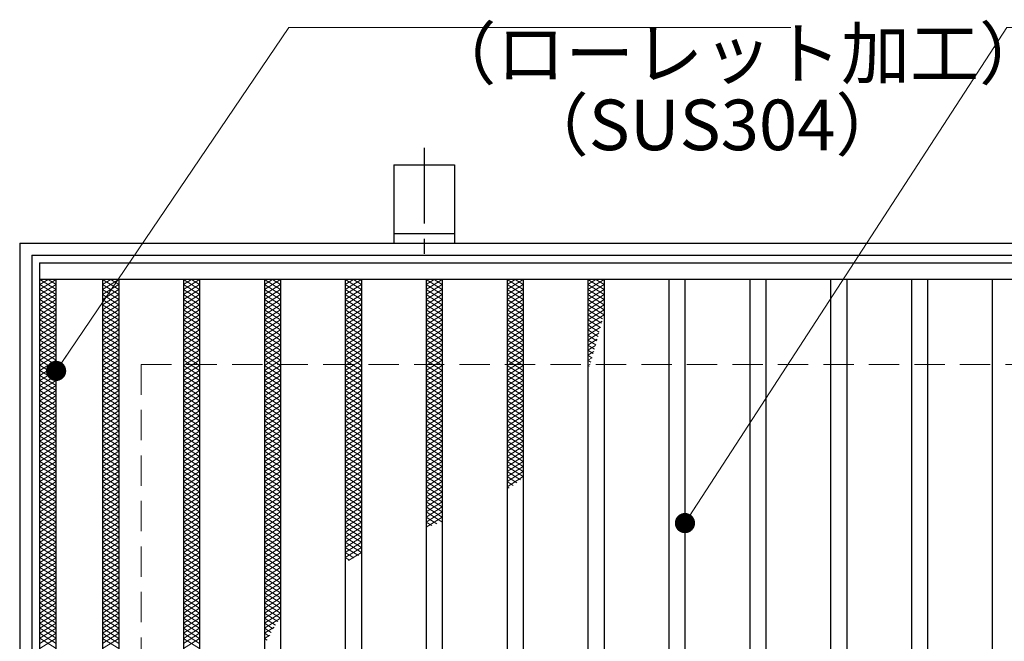
# Model space of a CAD drawing. Extents: x 0 to 2100, y 0 to 1485.
# Drawn here: x 255 to 498, y 1081 to 1235 of the extents above; entities that cross this region are included whole.
import ezdxf

# ---------------------------------------------------------------- set-up
doc = ezdxf.new("R2010")
doc.units = 0
doc.header["$LTSCALE"] = 15
doc.header["$MEASUREMENT"] = 0
doc.linetypes.add('CENTER', pattern=[2, 1.25, -0.25, 0.25, -0.25])
doc.linetypes.add('DASHED', pattern=[0.75, 0.5, -0.25])
doc.layers.get('0').update_dxf_attribs({"color": 5, "linetype": 'CONTINUOUS'})
for name, color, linetype, lineweight in [('アンカー', 7, 'CONTINUOUS', 25), ('ハッチング', 253, 'CONTINUOUS', 15), ('寸法注釈', 30, 'CONTINUOUS', 18), ('枠', 7, 'CONTINUOUS', 25), ('溝開口', 254, 'DASHED', 18), ('蓋', 5, 'CONTINUOUS', 25)]:
    doc.layers.add(name, color=color, linetype=linetype, lineweight=lineweight)
doc.styles.add('BIGFONT', font='romans.shx', dxfattribs={"width": 0.7336, "bigfont": 'extfont.shx'})
doc.styles.get("Standard").update_dxf_attribs({"font": 'ROMANS.SHX', "width": 0.8, "height": 12.5, "bigfont": 'EXTFONT.SHX'})
doc.dimstyles.get("Standard").update_dxf_attribs({"dimscale": 5, "dimtxt": 12.5, "dimasz": 2, "dimexe": 0.5, "dimexo": 0.5, "dimgap": 0.5, "dimtad": 3, "dimdec": 4, "dimdsep": 46, "dimtxsty": 'Standard', "dimblk1": 'OPEN', "dimblk2": 'OPEN', "dimsah": 1, "dimcen": 0, "dimclrd": 30, "dimclre": 30, "dimclrt": 256, "dimadec": 4, "dimazin": 2, "dimtfac": 1, "dimtdec": 4, "dimtmove": 0, "dimatfit": 3, "dimldrblk": 'OPEN', "dimfxl": 0, "dimtolj": 1, "dimlwd": -1, "dimlwe": -1, "dimarcsym": 0})

# ---------------------------------------------------------------- blocks, each defined once
blk = doc.blocks.new('_OPEN')
at = {"color": 0, "linetype": 'ByBlock'}
for p, q in [((-1, 0.167), (0, 0)), ((0, 0), (-1, -0.167)), ((0, 0), (-1, 0))]:
    blk.add_line(p, q, dxfattribs=at)
blk = doc.blocks.new('A$C5D7C781A')
at = {"layer": 'アンカー', "color": 6, "linetype": 'CENTER'}
blk.add_line((7.5, 28.02), (7.5, 0), dxfattribs=at)
at = {"layer": 'アンカー'}
for p, q in [((0, 23.76), (0, 4.45)), ((0, 23.76), (15, 23.76)), ((15, 23.76), (15, 4.45)), ((15, 6.75), (0, 6.75)), ((0, 4.45), (15, 4.45))]:
    blk.add_line(p, q, dxfattribs=at)

msp = doc.modelspace()

# ---------------------------------------------------------------- linework, layer by layer
at = {"layer": 'ハッチング'}
for p, q in [((259.55, 1168.49), (263.55, 1170.99)), ((259.55, 1170.99), (263.55, 1168.49)), ((259.55, 1169.74), (261.55, 1170.99)), ((259.55, 1167.24), (263.55, 1169.74)), ((259.55, 1169.74), (263.55, 1167.24)), ((261.55, 1170.99), (263.55, 1169.74)), ((275.05, 1169.73), (277.05, 1170.98)), ((275.05, 1170.98), (279.05, 1168.48)), ((275.05, 1168.48), (279.05, 1170.98)), ((275.05, 1169.73), (279.05, 1167.23)), ((275.05, 1167.23), (279.05, 1169.73)), ((277.05, 1170.98), (279.05, 1169.73)), ((295.05, 1170.98), (299.05, 1168.48)), ((295.05, 1168.48), (299.05, 1170.98)), ((295.05, 1169.73), (297.05, 1170.98)), ((295.05, 1169.73), (299.05, 1167.23)), ((295.05, 1167.23), (299.05, 1169.73)), ((297.05, 1170.98), (299.05, 1169.73)), ((315.05, 1169.73), (317.05, 1170.98)), ((315.05, 1170.98), (319.05, 1168.48)), ((315.05, 1168.48), (319.05, 1170.98)), ((315.05, 1169.73), (319.05, 1167.23)), ((315.05, 1167.23), (319.05, 1169.73)), ((317.05, 1170.98), (319.05, 1169.73)), ((335.05, 1169.73), (337.05, 1170.98)), ((335.05, 1170.98), (339.05, 1168.48)), ((335.05, 1168.48), (339.05, 1170.98)), ((335.05, 1169.73), (339.05, 1167.23)), ((335.05, 1167.23), (339.05, 1169.73)), ((337.05, 1170.98), (339.05, 1169.73)), ((355.05, 1169.73), (357.05, 1170.98)), ((355.05, 1170.98), (359.05, 1168.48)), ((355.05, 1168.48), (359.05, 1170.98)), ((355.05, 1169.73), (359.05, 1167.23)), ((355.05, 1167.23), (359.05, 1169.73)), ((357.05, 1170.98), (359.05, 1169.73)), ((375.05, 1170.98), (379.05, 1168.48)), ((375.05, 1168.48), (379.05, 1170.98)), ((375.05, 1169.73), (377.05, 1170.98)), ((375.05, 1169.73), (379.05, 1167.23)), ((375.05, 1167.23), (379.05, 1169.73)), ((377.05, 1170.98), (379.05, 1169.73)), ((395.05, 1169.73), (397.05, 1170.98)), ((395.05, 1170.98), (399.05, 1168.48)), ((395.05, 1168.48), (399.05, 1170.98)), ((395.05, 1169.73), (399.05, 1167.23)), ((395.05, 1167.23), (399.05, 1169.73)), ((397.05, 1170.98), (399.05, 1169.73)), ((259.55, 1165.99), (263.55, 1168.49)), ((259.55, 1168.49), (263.55, 1165.99)), ((259.55, 1164.74), (263.55, 1167.24)), ((259.55, 1167.24), (263.55, 1164.74)), ((275.05, 1168.48), (279.05, 1165.98)), ((275.05, 1165.98), (279.05, 1168.48)), ((275.05, 1167.23), (279.05, 1164.73)), ((275.05, 1164.73), (279.05, 1167.23)), ((295.05, 1168.48), (299.05, 1165.98)), ((295.05, 1165.98), (299.05, 1168.48)), ((295.05, 1167.23), (299.05, 1164.73)), ((295.05, 1164.73), (299.05, 1167.23)), ((315.05, 1168.48), (319.05, 1165.98)), ((315.05, 1165.98), (319.05, 1168.48)), ((315.05, 1167.23), (319.05, 1164.73)), ((315.05, 1164.73), (319.05, 1167.23)), ((335.05, 1168.48), (339.05, 1165.98)), ((335.05, 1165.98), (339.05, 1168.48)), ((335.05, 1167.23), (339.05, 1164.73)), ((335.05, 1164.73), (339.05, 1167.23)), ((355.05, 1168.48), (359.05, 1165.98)), ((355.05, 1165.98), (359.05, 1168.48)), ((355.05, 1167.23), (359.05, 1164.73)), ((355.05, 1164.73), (359.05, 1167.23)), ((375.05, 1168.48), (379.05, 1165.98)), ((375.05, 1165.98), (379.05, 1168.48)), ((375.05, 1167.23), (379.05, 1164.73)), ((375.05, 1164.73), (379.05, 1167.23)), ((395.05, 1168.48), (399.05, 1165.98)), ((395.05, 1165.98), (399.05, 1168.48)), ((395.05, 1167.23), (399.05, 1164.73)), ((395.05, 1164.73), (399.05, 1167.23)), ((259.55, 1163.49), (263.55, 1165.99)), ((259.55, 1165.99), (263.55, 1163.49)), ((259.55, 1162.24), (263.55, 1164.74)), ((259.55, 1164.74), (263.55, 1162.24)), ((275.05, 1165.98), (279.05, 1163.48)), ((275.05, 1163.48), (279.05, 1165.98)), ((275.05, 1164.73), (279.05, 1162.23)), ((275.05, 1162.23), (279.05, 1164.73)), ((295.05, 1165.98), (299.05, 1163.48)), ((295.05, 1163.48), (299.05, 1165.98)), ((295.05, 1164.73), (299.05, 1162.23)), ((295.05, 1162.23), (299.05, 1164.73)), ((315.05, 1165.98), (319.05, 1163.48)), ((315.05, 1163.48), (319.05, 1165.98)), ((315.05, 1164.73), (319.05, 1162.23)), ((315.05, 1162.23), (319.05, 1164.73)), ((335.05, 1165.98), (339.05, 1163.48)), ((335.05, 1163.48), (339.05, 1165.98)), ((335.05, 1164.73), (339.05, 1162.23)), ((335.05, 1162.23), (339.05, 1164.73)), ((355.05, 1165.98), (359.05, 1163.48)), ((355.05, 1163.48), (359.05, 1165.98)), ((355.05, 1164.73), (359.05, 1162.23)), ((355.05, 1162.23), (359.05, 1164.73)), ((375.05, 1165.98), (379.05, 1163.48)), ((375.05, 1163.48), (379.05, 1165.98)), ((375.05, 1164.73), (379.05, 1162.23)), ((375.05, 1162.23), (379.05, 1164.73)), ((395.05, 1165.98), (399.05, 1163.48)), ((395.05, 1163.48), (399.05, 1165.98)), ((395.05, 1164.73), (399.05, 1162.23)), ((395.05, 1162.23), (399.05, 1164.73)), ((259.55, 1160.99), (263.55, 1163.49)), ((259.55, 1163.49), (263.55, 1160.99)), ((259.55, 1159.74), (263.55, 1162.24)), ((259.55, 1162.24), (263.55, 1159.74)), ((275.05, 1163.48), (279.05, 1160.98)), ((275.05, 1160.98), (279.05, 1163.48)), ((275.05, 1162.23), (279.05, 1159.73)), ((275.05, 1159.73), (279.05, 1162.23)), ((295.05, 1163.48), (299.05, 1160.98)), ((295.05, 1160.98), (299.05, 1163.48)), ((295.05, 1162.23), (299.05, 1159.73)), ((295.05, 1159.73), (299.05, 1162.23)), ((315.05, 1163.48), (319.05, 1160.98)), ((315.05, 1160.98), (319.05, 1163.48)), ((315.05, 1162.23), (319.05, 1159.73)), ((315.05, 1159.73), (319.05, 1162.23)), ((335.05, 1163.48), (339.05, 1160.98)), ((335.05, 1160.98), (339.05, 1163.48)), ((335.05, 1162.23), (339.05, 1159.73)), ((335.05, 1159.73), (339.05, 1162.23)), ((355.05, 1163.48), (359.05, 1160.98)), ((355.05, 1160.98), (359.05, 1163.48)), ((355.05, 1162.23), (359.05, 1159.73)), ((355.05, 1159.73), (359.05, 1162.23)), ((375.05, 1163.48), (379.05, 1160.98)), ((375.05, 1160.98), (379.05, 1163.48)), ((375.05, 1162.23), (379.05, 1159.73)), ((375.05, 1159.73), (379.05, 1162.23)), ((395.05, 1163.48), (398.67, 1161.21)), ((395.05, 1160.98), (399.05, 1163.48)), ((395.05, 1162.23), (398.4, 1160.13)), ((395.05, 1159.73), (399.05, 1162.23)), ((259.55, 1158.49), (263.55, 1160.99)), ((259.55, 1160.99), (263.55, 1158.49)), ((259.55, 1157.24), (263.55, 1159.74)), ((259.55, 1159.74), (263.55, 1157.24)), ((275.05, 1160.98), (279.05, 1158.48)), ((275.05, 1158.48), (279.05, 1160.98)), ((275.05, 1159.73), (279.05, 1157.23)), ((275.05, 1157.23), (279.05, 1159.73)), ((295.05, 1160.98), (299.05, 1158.48)), ((295.05, 1158.48), (299.05, 1160.98)), ((295.05, 1159.73), (299.05, 1157.23)), ((295.05, 1157.23), (299.05, 1159.73)), ((315.05, 1160.98), (319.05, 1158.48)), ((315.05, 1158.48), (319.05, 1160.98)), ((315.05, 1159.73), (319.05, 1157.23)), ((315.05, 1157.23), (319.05, 1159.73)), ((335.05, 1160.98), (339.05, 1158.48)), ((335.05, 1158.48), (339.05, 1160.98)), ((335.05, 1159.73), (339.05, 1157.23)), ((335.05, 1157.23), (339.05, 1159.73)), ((355.05, 1160.98), (359.05, 1158.48)), ((355.05, 1158.48), (359.05, 1160.98)), ((355.05, 1159.73), (359.05, 1157.23)), ((355.05, 1157.23), (359.05, 1159.73)), ((375.05, 1160.98), (379.05, 1158.48)), ((375.05, 1158.48), (379.05, 1160.98)), ((375.05, 1159.73), (379.05, 1157.23)), ((375.05, 1157.23), (379.05, 1159.73)), ((395.05, 1160.98), (398.13, 1159.05)), ((395.05, 1158.48), (398.54, 1160.65)), ((395.05, 1159.73), (397.85, 1157.97)), ((395.05, 1157.23), (398.16, 1159.17)), ((259.55, 1155.99), (263.55, 1158.49)), ((259.55, 1158.49), (263.55, 1155.99)), ((259.55, 1154.74), (263.55, 1157.24)), ((259.55, 1157.24), (263.55, 1154.74)), ((275.05, 1158.48), (279.05, 1155.98)), ((275.05, 1155.98), (279.05, 1158.48)), ((275.05, 1157.23), (279.05, 1154.73)), ((275.05, 1154.73), (279.05, 1157.23)), ((295.05, 1158.48), (299.05, 1155.98)), ((295.05, 1155.98), (299.05, 1158.48)), ((295.05, 1157.23), (299.05, 1154.73)), ((295.05, 1154.73), (299.05, 1157.23)), ((315.05, 1158.48), (319.05, 1155.98)), ((315.05, 1155.98), (319.05, 1158.48)), ((315.05, 1157.23), (319.05, 1154.73)), ((315.05, 1154.73), (319.05, 1157.23)), ((335.05, 1158.48), (339.05, 1155.98)), ((335.05, 1155.98), (339.05, 1158.48)), ((335.05, 1157.23), (339.05, 1154.73)), ((335.05, 1154.73), (339.05, 1157.23)), ((355.05, 1158.48), (359.05, 1155.98)), ((355.05, 1155.98), (359.05, 1158.48)), ((355.05, 1157.23), (359.05, 1154.73)), ((355.05, 1154.73), (359.05, 1157.23)), ((375.05, 1158.48), (379.05, 1155.98)), ((375.05, 1155.98), (379.05, 1158.48)), ((375.05, 1157.23), (379.05, 1154.73)), ((375.05, 1154.73), (379.05, 1157.23)), ((395.05, 1158.48), (397.57, 1156.9)), ((395.05, 1155.98), (397.77, 1157.68)), ((395.05, 1157.23), (397.28, 1155.83)), ((259.55, 1153.49), (263.55, 1155.99)), ((259.55, 1155.99), (263.55, 1153.49)), ((259.55, 1152.24), (263.55, 1154.74)), ((259.55, 1154.74), (263.55, 1152.24)), ((275.05, 1155.98), (279.05, 1153.48)), ((275.05, 1153.48), (279.05, 1155.98)), ((275.05, 1154.73), (279.05, 1152.23)), ((275.05, 1152.23), (279.05, 1154.73)), ((295.05, 1155.98), (299.05, 1153.48)), ((295.05, 1153.48), (299.05, 1155.98)), ((295.05, 1154.73), (299.05, 1152.23)), ((295.05, 1152.23), (299.05, 1154.73)), ((315.05, 1155.98), (319.05, 1153.48)), ((315.05, 1153.48), (319.05, 1155.98)), ((315.05, 1154.73), (319.05, 1152.23)), ((315.05, 1152.23), (319.05, 1154.73)), ((335.05, 1155.98), (339.05, 1153.48)), ((335.05, 1153.48), (339.05, 1155.98)), ((335.05, 1154.73), (339.05, 1152.23)), ((335.05, 1152.23), (339.05, 1154.73)), ((355.05, 1155.98), (359.05, 1153.48)), ((355.05, 1153.48), (359.05, 1155.98)), ((355.05, 1154.73), (359.05, 1152.23)), ((355.05, 1152.23), (359.05, 1154.73)), ((375.05, 1155.98), (379.05, 1153.48)), ((375.05, 1153.48), (379.05, 1155.98)), ((375.05, 1154.73), (379.05, 1152.23)), ((375.05, 1152.23), (379.05, 1154.73)), ((395.05, 1154.73), (397.37, 1156.18)), ((395.05, 1155.98), (396.98, 1154.77)), ((395.05, 1154.73), (396.68, 1153.7)), ((395.05, 1153.48), (396.96, 1154.67)), ((259.55, 1150.99), (263.55, 1153.49)), ((259.55, 1153.49), (263.55, 1150.99)), ((259.55, 1149.74), (263.55, 1152.24)), ((259.55, 1152.24), (263.55, 1149.74)), ((275.05, 1153.48), (279.05, 1150.98)), ((275.05, 1150.98), (279.05, 1153.48)), ((275.05, 1152.23), (279.05, 1149.73)), ((275.05, 1149.73), (279.05, 1152.23)), ((295.05, 1153.48), (299.05, 1150.98)), ((295.05, 1150.98), (299.05, 1153.48)), ((295.05, 1152.23), (299.05, 1149.73)), ((295.05, 1149.73), (299.05, 1152.23)), ((315.05, 1153.48), (319.05, 1150.98)), ((315.05, 1150.98), (319.05, 1153.48)), ((315.05, 1152.23), (319.05, 1149.73)), ((315.05, 1149.73), (319.05, 1152.23)), ((335.05, 1153.48), (339.05, 1150.98)), ((335.05, 1150.98), (339.05, 1153.48)), ((335.05, 1152.23), (339.05, 1149.73)), ((335.05, 1149.73), (339.05, 1152.23)), ((355.05, 1153.48), (359.05, 1150.98)), ((355.05, 1150.98), (359.05, 1153.48)), ((355.05, 1152.23), (359.05, 1149.73)), ((355.05, 1149.73), (359.05, 1152.23)), ((375.05, 1153.48), (379.05, 1150.98)), ((375.05, 1150.98), (379.05, 1153.48)), ((375.05, 1152.23), (379.05, 1149.73)), ((375.05, 1149.73), (379.05, 1152.23)), ((395.05, 1153.48), (396.38, 1152.65)), ((395.05, 1152.23), (396.52, 1153.15)), ((395.05, 1152.23), (396.06, 1151.59)), ((395.05, 1150.98), (396.07, 1151.61)), ((259.55, 1148.49), (263.55, 1150.99)), ((259.55, 1150.99), (263.55, 1148.49)), ((259.55, 1147.24), (263.55, 1149.74)), ((259.55, 1149.74), (263.55, 1147.24)), ((275.05, 1150.98), (279.05, 1148.48)), ((275.05, 1148.48), (279.05, 1150.98)), ((275.05, 1149.73), (279.05, 1147.23)), ((275.05, 1147.23), (279.05, 1149.73)), ((295.05, 1150.98), (299.05, 1148.48)), ((295.05, 1148.48), (299.05, 1150.98)), ((295.05, 1149.73), (299.05, 1147.23)), ((295.05, 1147.23), (299.05, 1149.73)), ((315.05, 1150.98), (319.05, 1148.48)), ((315.05, 1148.48), (319.05, 1150.98)), ((315.05, 1149.73), (319.05, 1147.23)), ((315.05, 1147.23), (319.05, 1149.73)), ((335.05, 1150.98), (339.05, 1148.48)), ((335.05, 1148.48), (339.05, 1150.98)), ((335.05, 1149.73), (339.05, 1147.23)), ((335.05, 1147.23), (339.05, 1149.73)), ((355.05, 1150.98), (359.05, 1148.48)), ((355.05, 1148.48), (359.05, 1150.98)), ((355.05, 1149.73), (359.05, 1147.23)), ((355.05, 1147.23), (359.05, 1149.73)), ((375.05, 1150.98), (379.05, 1148.48)), ((375.05, 1148.48), (379.05, 1150.98)), ((375.05, 1149.73), (379.05, 1147.23)), ((375.05, 1147.23), (379.05, 1149.73)), ((395.05, 1150.98), (395.74, 1150.54)), ((395.05, 1149.73), (395.59, 1150.06)), ((395.05, 1149.73), (395.41, 1149.5)), ((259.55, 1145.99), (263.55, 1148.49)), ((259.55, 1148.49), (263.55, 1145.99)), ((259.55, 1144.74), (263.55, 1147.24)), ((259.55, 1147.24), (263.55, 1144.74)), ((275.05, 1148.48), (279.05, 1145.98)), ((275.05, 1145.98), (279.05, 1148.48)), ((275.05, 1147.23), (279.05, 1144.73)), ((275.05, 1144.73), (279.05, 1147.23)), ((295.05, 1148.48), (299.05, 1145.98)), ((295.05, 1145.98), (299.05, 1148.48)), ((295.05, 1147.23), (299.05, 1144.73)), ((295.05, 1144.73), (299.05, 1147.23)), ((315.05, 1148.48), (319.05, 1145.98)), ((315.05, 1145.98), (319.05, 1148.48)), ((315.05, 1147.23), (319.05, 1144.73)), ((315.05, 1144.73), (319.05, 1147.23)), ((335.05, 1148.48), (339.05, 1145.98)), ((335.05, 1145.98), (339.05, 1148.48)), ((335.05, 1147.23), (339.05, 1144.73)), ((335.05, 1144.73), (339.05, 1147.23)), ((355.05, 1148.48), (359.05, 1145.98)), ((355.05, 1145.98), (359.05, 1148.48)), ((355.05, 1147.23), (359.05, 1144.73)), ((355.05, 1144.73), (359.05, 1147.23)), ((375.05, 1148.48), (379.05, 1145.98)), ((375.05, 1145.98), (379.05, 1148.48)), ((375.05, 1147.23), (379.05, 1144.73)), ((375.05, 1144.73), (379.05, 1147.23)), ((395.05, 1148.48), (395.09, 1148.5)), ((259.55, 1143.49), (263.55, 1145.99)), ((259.55, 1145.99), (263.55, 1143.49)), ((259.55, 1142.24), (263.55, 1144.74)), ((259.55, 1144.74), (263.55, 1142.24)), ((275.05, 1145.98), (279.05, 1143.48)), ((275.05, 1143.48), (279.05, 1145.98)), ((275.05, 1144.73), (279.05, 1142.23)), ((275.05, 1142.23), (279.05, 1144.73)), ((295.05, 1145.98), (299.05, 1143.48)), ((295.05, 1143.48), (299.05, 1145.98)), ((295.05, 1144.73), (299.05, 1142.23)), ((295.05, 1142.23), (299.05, 1144.73)), ((315.05, 1145.98), (319.05, 1143.48)), ((315.05, 1143.48), (319.05, 1145.98)), ((315.05, 1144.73), (319.05, 1142.23)), ((315.05, 1142.23), (319.05, 1144.73)), ((335.05, 1145.98), (339.05, 1143.48)), ((335.05, 1143.48), (339.05, 1145.98)), ((335.05, 1144.73), (339.05, 1142.23)), ((335.05, 1142.23), (339.05, 1144.73)), ((355.05, 1145.98), (359.05, 1143.48)), ((355.05, 1143.48), (359.05, 1145.98)), ((355.05, 1144.73), (359.05, 1142.23)), ((355.05, 1142.23), (359.05, 1144.73)), ((375.05, 1145.98), (379.05, 1143.48)), ((375.05, 1143.48), (379.05, 1145.98)), ((375.05, 1144.73), (379.05, 1142.23)), ((375.05, 1142.23), (379.05, 1144.73)), ((259.55, 1140.99), (263.55, 1143.49)), ((259.55, 1143.49), (263.55, 1140.99)), ((259.55, 1139.74), (263.55, 1142.24)), ((259.55, 1142.24), (263.55, 1139.74)), ((275.05, 1143.48), (279.05, 1140.98)), ((275.05, 1140.98), (279.05, 1143.48)), ((275.05, 1142.23), (279.05, 1139.73)), ((275.05, 1139.73), (279.05, 1142.23)), ((295.05, 1143.48), (299.05, 1140.98)), ((295.05, 1140.98), (299.05, 1143.48)), ((295.05, 1142.23), (299.05, 1139.73)), ((295.05, 1139.73), (299.05, 1142.23)), ((315.05, 1143.48), (319.05, 1140.98)), ((315.05, 1140.98), (319.05, 1143.48)), ((315.05, 1142.23), (319.05, 1139.73)), ((315.05, 1139.73), (319.05, 1142.23)), ((335.05, 1143.48), (339.05, 1140.98)), ((335.05, 1140.98), (339.05, 1143.48)), ((335.05, 1142.23), (339.05, 1139.73)), ((335.05, 1139.73), (339.05, 1142.23)), ((355.05, 1143.48), (359.05, 1140.98)), ((355.05, 1140.98), (359.05, 1143.48)), ((355.05, 1142.23), (359.05, 1139.73)), ((355.05, 1139.73), (359.05, 1142.23)), ((375.05, 1143.48), (379.05, 1140.98)), ((375.05, 1140.98), (379.05, 1143.48)), ((375.05, 1142.23), (379.05, 1139.73)), ((375.05, 1139.73), (379.05, 1142.23)), ((259.55, 1138.49), (263.55, 1140.99)), ((259.55, 1140.99), (263.55, 1138.49)), ((259.55, 1137.24), (263.55, 1139.74)), ((259.55, 1139.74), (263.55, 1137.24)), ((275.05, 1140.98), (279.05, 1138.48)), ((275.05, 1138.48), (279.05, 1140.98)), ((275.05, 1139.73), (279.05, 1137.23)), ((275.05, 1137.23), (279.05, 1139.73)), ((295.05, 1140.98), (299.05, 1138.48)), ((295.05, 1138.48), (299.05, 1140.98)), ((295.05, 1139.73), (299.05, 1137.23)), ((295.05, 1137.23), (299.05, 1139.73)), ((315.05, 1140.98), (319.05, 1138.48)), ((315.05, 1138.48), (319.05, 1140.98)), ((315.05, 1139.73), (319.05, 1137.23)), ((315.05, 1137.23), (319.05, 1139.73)), ((335.05, 1140.98), (339.05, 1138.48)), ((335.05, 1138.48), (339.05, 1140.98)), ((335.05, 1139.73), (339.05, 1137.23)), ((335.05, 1137.23), (339.05, 1139.73)), ((355.05, 1140.98), (359.05, 1138.48)), ((355.05, 1138.48), (359.05, 1140.98)), ((355.05, 1139.73), (359.05, 1137.23)), ((355.05, 1137.23), (359.05, 1139.73)), ((375.05, 1140.98), (379.05, 1138.48)), ((375.05, 1138.48), (379.05, 1140.98)), ((375.05, 1139.73), (379.05, 1137.23)), ((375.05, 1137.23), (379.05, 1139.73)), ((259.55, 1135.99), (263.55, 1138.49)), ((259.55, 1138.49), (263.55, 1135.99)), ((259.55, 1134.74), (263.55, 1137.24)), ((259.55, 1137.24), (263.55, 1134.74)), ((275.05, 1138.48), (279.05, 1135.98)), ((275.05, 1135.98), (279.05, 1138.48)), ((275.05, 1137.23), (279.05, 1134.73)), ((275.05, 1134.73), (279.05, 1137.23)), ((295.05, 1138.48), (299.05, 1135.98)), ((295.05, 1135.98), (299.05, 1138.48)), ((295.05, 1137.23), (299.05, 1134.73)), ((295.05, 1134.73), (299.05, 1137.23)), ((315.05, 1138.48), (319.05, 1135.98)), ((315.05, 1135.98), (319.05, 1138.48)), ((315.05, 1137.23), (319.05, 1134.73)), ((315.05, 1134.73), (319.05, 1137.23)), ((335.05, 1138.48), (339.05, 1135.98)), ((335.05, 1135.98), (339.05, 1138.48)), ((335.05, 1137.23), (339.05, 1134.73)), ((335.05, 1134.73), (339.05, 1137.23)), ((355.05, 1138.48), (359.05, 1135.98)), ((355.05, 1135.98), (359.05, 1138.48)), ((355.05, 1137.23), (359.05, 1134.73)), ((355.05, 1134.73), (359.05, 1137.23)), ((375.05, 1138.48), (379.05, 1135.98)), ((375.05, 1135.98), (379.05, 1138.48)), ((375.05, 1137.23), (379.05, 1134.73)), ((375.05, 1134.73), (379.05, 1137.23)), ((259.55, 1133.49), (263.55, 1135.99)), ((259.55, 1135.99), (263.55, 1133.49)), ((259.55, 1132.24), (263.55, 1134.74)), ((259.55, 1134.74), (263.55, 1132.24)), ((275.05, 1135.98), (279.05, 1133.48)), ((275.05, 1133.48), (279.05, 1135.98)), ((275.05, 1134.73), (279.05, 1132.23)), ((275.05, 1132.23), (279.05, 1134.73)), ((295.05, 1135.98), (299.05, 1133.48)), ((295.05, 1133.48), (299.05, 1135.98)), ((295.05, 1134.73), (299.05, 1132.23)), ((295.05, 1132.23), (299.05, 1134.73)), ((315.05, 1135.98), (319.05, 1133.48)), ((315.05, 1133.48), (319.05, 1135.98)), ((315.05, 1134.73), (319.05, 1132.23)), ((315.05, 1132.23), (319.05, 1134.73)), ((335.05, 1135.98), (339.05, 1133.48)), ((335.05, 1133.48), (339.05, 1135.98)), ((335.05, 1134.73), (339.05, 1132.23)), ((335.05, 1132.23), (339.05, 1134.73)), ((355.05, 1135.98), (359.05, 1133.48)), ((355.05, 1133.48), (359.05, 1135.98)), ((355.05, 1134.73), (359.05, 1132.23)), ((355.05, 1132.23), (359.05, 1134.73)), ((375.05, 1135.98), (379.05, 1133.48)), ((375.05, 1133.48), (379.05, 1135.98)), ((375.05, 1134.73), (379.05, 1132.23)), ((375.05, 1132.23), (379.05, 1134.73)), ((259.55, 1130.99), (263.55, 1133.49)), ((259.55, 1133.49), (263.55, 1130.99)), ((259.55, 1129.74), (263.55, 1132.24)), ((259.55, 1132.24), (263.55, 1129.74)), ((275.05, 1133.48), (279.05, 1130.98)), ((275.05, 1130.98), (279.05, 1133.48)), ((275.05, 1132.23), (279.05, 1129.73)), ((275.05, 1129.73), (279.05, 1132.23)), ((295.05, 1133.48), (299.05, 1130.98)), ((295.05, 1130.98), (299.05, 1133.48)), ((295.05, 1132.23), (299.05, 1129.73)), ((295.05, 1129.73), (299.05, 1132.23)), ((315.05, 1133.48), (319.05, 1130.98)), ((315.05, 1130.98), (319.05, 1133.48)), ((315.05, 1132.23), (319.05, 1129.73)), ((315.05, 1129.73), (319.05, 1132.23)), ((335.05, 1133.48), (339.05, 1130.98)), ((335.05, 1130.98), (339.05, 1133.48)), ((335.05, 1132.23), (339.05, 1129.73)), ((335.05, 1129.73), (339.05, 1132.23)), ((355.05, 1133.48), (359.05, 1130.98)), ((355.05, 1130.98), (359.05, 1133.48)), ((355.05, 1132.23), (359.05, 1129.73)), ((355.05, 1129.73), (359.05, 1132.23)), ((375.05, 1133.48), (379.05, 1130.98)), ((375.05, 1130.98), (379.05, 1133.48)), ((375.05, 1132.23), (379.05, 1129.73)), ((375.05, 1129.73), (379.05, 1132.23)), ((259.55, 1128.49), (263.55, 1130.99)), ((259.55, 1130.99), (263.55, 1128.49)), ((259.55, 1127.24), (263.55, 1129.74)), ((259.55, 1129.74), (263.55, 1127.24)), ((275.05, 1130.98), (279.05, 1128.48)), ((275.05, 1128.48), (279.05, 1130.98)), ((275.05, 1129.73), (279.05, 1127.23)), ((275.05, 1127.23), (279.05, 1129.73)), ((295.05, 1130.98), (299.05, 1128.48)), ((295.05, 1128.48), (299.05, 1130.98)), ((295.05, 1129.73), (299.05, 1127.23)), ((295.05, 1127.23), (299.05, 1129.73)), ((315.05, 1130.98), (319.05, 1128.48)), ((315.05, 1128.48), (319.05, 1130.98)), ((315.05, 1129.73), (319.05, 1127.23)), ((315.05, 1127.23), (319.05, 1129.73)), ((335.05, 1130.98), (339.05, 1128.48)), ((335.05, 1128.48), (339.05, 1130.98)), ((335.05, 1129.73), (339.05, 1127.23)), ((335.05, 1127.23), (339.05, 1129.73)), ((355.05, 1130.98), (359.05, 1128.48)), ((355.05, 1128.48), (359.05, 1130.98)), ((355.05, 1129.73), (359.05, 1127.23)), ((355.05, 1127.23), (359.05, 1129.73)), ((375.05, 1130.98), (379.05, 1128.48)), ((375.05, 1128.48), (379.05, 1130.98)), ((375.05, 1129.73), (379.05, 1127.23)), ((375.05, 1127.23), (379.05, 1129.73)), ((259.55, 1125.99), (263.55, 1128.49)), ((259.55, 1128.49), (263.55, 1125.99)), ((259.55, 1124.74), (263.55, 1127.24)), ((259.55, 1127.24), (263.55, 1124.74)), ((275.05, 1128.48), (279.05, 1125.98)), ((275.05, 1125.98), (279.05, 1128.48)), ((295.05, 1128.48), (299.05, 1125.98)), ((295.05, 1125.98), (299.05, 1128.48)), ((315.05, 1128.48), (319.05, 1125.98)), ((315.05, 1125.98), (319.05, 1128.48)), ((335.05, 1128.48), (339.05, 1125.98)), ((335.05, 1125.98), (339.05, 1128.48)), ((355.05, 1128.48), (359.05, 1125.98)), ((355.05, 1125.98), (359.05, 1128.48)), ((375.05, 1128.48), (379.05, 1125.98)), ((375.05, 1125.98), (379.05, 1128.48)), ((259.55, 1123.49), (263.55, 1125.99)), ((259.55, 1125.99), (263.55, 1123.49)), ((275.05, 1127.23), (279.05, 1124.73)), ((275.05, 1124.73), (279.05, 1127.23)), ((275.05, 1125.98), (279.05, 1123.48)), ((275.05, 1123.48), (279.05, 1125.98)), ((295.05, 1127.23), (299.05, 1124.73)), ((295.05, 1124.73), (299.05, 1127.23)), ((295.05, 1125.98), (299.05, 1123.48)), ((295.05, 1123.48), (299.05, 1125.98)), ((315.05, 1127.23), (319.05, 1124.73)), ((315.05, 1124.73), (319.05, 1127.23)), ((315.05, 1125.98), (319.05, 1123.48)), ((315.05, 1123.48), (319.05, 1125.98)), ((335.05, 1127.23), (339.05, 1124.73)), ((335.05, 1124.73), (339.05, 1127.23)), ((335.05, 1125.98), (339.05, 1123.48)), ((335.05, 1123.48), (339.05, 1125.98)), ((355.05, 1127.23), (359.05, 1124.73)), ((355.05, 1124.73), (359.05, 1127.23)), ((355.05, 1125.98), (359.05, 1123.48)), ((355.05, 1123.48), (359.05, 1125.98)), ((375.05, 1127.23), (379.05, 1124.73)), ((375.05, 1124.73), (379.05, 1127.23)), ((375.05, 1125.98), (379.05, 1123.48)), ((375.05, 1123.48), (379.05, 1125.98)), ((259.55, 1122.24), (263.55, 1124.74)), ((259.55, 1124.74), (263.55, 1122.24)), ((259.55, 1120.99), (263.55, 1123.49)), ((259.55, 1123.49), (263.55, 1120.99)), ((275.05, 1124.73), (279.05, 1122.23)), ((275.05, 1122.23), (279.05, 1124.73)), ((275.05, 1123.48), (279.05, 1120.98)), ((275.05, 1120.98), (279.05, 1123.48)), ((295.05, 1124.73), (299.05, 1122.23)), ((295.05, 1122.23), (299.05, 1124.73)), ((295.05, 1123.48), (299.05, 1120.98)), ((295.05, 1120.98), (299.05, 1123.48)), ((315.05, 1124.73), (319.05, 1122.23)), ((315.05, 1122.23), (319.05, 1124.73)), ((315.05, 1123.48), (319.05, 1120.98)), ((315.05, 1120.98), (319.05, 1123.48)), ((335.05, 1124.73), (339.05, 1122.23)), ((335.05, 1122.23), (339.05, 1124.73)), ((335.05, 1123.48), (339.05, 1120.98)), ((335.05, 1120.98), (339.05, 1123.48)), ((355.05, 1124.73), (359.05, 1122.23)), ((355.05, 1122.23), (359.05, 1124.73)), ((355.05, 1123.48), (359.05, 1120.98)), ((355.05, 1120.98), (359.05, 1123.48)), ((375.05, 1124.73), (379.05, 1122.23)), ((375.05, 1122.23), (379.05, 1124.73)), ((375.05, 1123.48), (378.36, 1121.4)), ((375.05, 1120.98), (379.05, 1123.48)), ((259.55, 1119.74), (263.55, 1122.24)), ((259.55, 1122.24), (263.55, 1119.74)), ((259.55, 1118.49), (263.55, 1120.99)), ((259.55, 1120.99), (263.55, 1118.49)), ((275.05, 1122.23), (279.05, 1119.73)), ((275.05, 1119.73), (279.05, 1122.23)), ((275.05, 1120.98), (279.05, 1118.48)), ((275.05, 1118.48), (279.05, 1120.98)), ((295.05, 1122.23), (299.05, 1119.73)), ((295.05, 1119.73), (299.05, 1122.23)), ((295.05, 1120.98), (299.05, 1118.48)), ((295.05, 1118.48), (299.05, 1120.98)), ((315.05, 1122.23), (319.05, 1119.73)), ((315.05, 1119.73), (319.05, 1122.23)), ((315.05, 1120.98), (319.05, 1118.48)), ((315.05, 1118.48), (319.05, 1120.98)), ((335.05, 1122.23), (339.05, 1119.73)), ((335.05, 1119.73), (339.05, 1122.23)), ((335.05, 1120.98), (339.05, 1118.48)), ((335.05, 1118.48), (339.05, 1120.98)), ((355.05, 1122.23), (359.05, 1119.73)), ((355.05, 1119.73), (359.05, 1122.23)), ((355.05, 1120.98), (359.05, 1118.48)), ((355.05, 1118.48), (359.05, 1120.98)), ((375.05, 1122.23), (377.47, 1120.71)), ((375.05, 1119.73), (379.05, 1122.23)), ((375.05, 1120.98), (376.55, 1120.04)), ((259.55, 1117.24), (263.55, 1119.74)), ((259.55, 1119.74), (263.55, 1117.24)), ((259.55, 1115.99), (263.55, 1118.49)), ((259.55, 1118.49), (263.55, 1115.99)), ((275.05, 1119.73), (279.05, 1117.23)), ((275.05, 1117.23), (279.05, 1119.73)), ((275.05, 1118.48), (279.05, 1115.98)), ((275.05, 1115.98), (279.05, 1118.48)), ((295.05, 1119.73), (299.05, 1117.23)), ((295.05, 1117.23), (299.05, 1119.73)), ((295.05, 1118.48), (299.05, 1115.98)), ((295.05, 1115.98), (299.05, 1118.48)), ((315.05, 1119.73), (319.05, 1117.23)), ((315.05, 1117.23), (319.05, 1119.73)), ((315.05, 1118.48), (319.05, 1115.98)), ((315.05, 1115.98), (319.05, 1118.48)), ((335.05, 1119.73), (339.05, 1117.23)), ((335.05, 1117.23), (339.05, 1119.73)), ((335.05, 1118.48), (339.05, 1115.98)), ((335.05, 1115.98), (339.05, 1118.48)), ((355.05, 1119.73), (359.05, 1117.23)), ((355.05, 1117.23), (359.05, 1119.73)), ((355.05, 1118.48), (359.05, 1115.98)), ((355.05, 1115.98), (359.05, 1118.48)), ((375.05, 1119.73), (375.6, 1119.38)), ((259.55, 1114.74), (263.55, 1117.24)), ((259.55, 1117.24), (263.55, 1114.74)), ((259.55, 1113.49), (263.55, 1115.99)), ((259.55, 1115.99), (263.55, 1113.49)), ((275.05, 1117.23), (279.05, 1114.73)), ((275.05, 1114.73), (279.05, 1117.23)), ((275.05, 1115.98), (279.05, 1113.48)), ((275.05, 1113.48), (279.05, 1115.98)), ((295.05, 1117.23), (299.05, 1114.73)), ((295.05, 1114.73), (299.05, 1117.23)), ((295.05, 1115.98), (299.05, 1113.48)), ((295.05, 1113.48), (299.05, 1115.98)), ((315.05, 1117.23), (319.05, 1114.73)), ((315.05, 1114.73), (319.05, 1117.23)), ((315.05, 1115.98), (319.05, 1113.48)), ((315.05, 1113.48), (319.05, 1115.98)), ((335.05, 1117.23), (339.05, 1114.73)), ((335.05, 1114.73), (339.05, 1117.23)), ((335.05, 1115.98), (339.05, 1113.48)), ((335.05, 1113.48), (339.05, 1115.98)), ((355.05, 1117.23), (359.05, 1114.73)), ((355.05, 1114.73), (359.05, 1117.23)), ((355.05, 1115.98), (359.05, 1113.48)), ((355.05, 1113.48), (359.05, 1115.98)), ((259.55, 1112.24), (263.55, 1114.74)), ((259.55, 1114.74), (263.55, 1112.24)), ((259.55, 1110.99), (263.55, 1113.49)), ((259.55, 1113.49), (263.55, 1110.99)), ((275.05, 1114.73), (279.05, 1112.23)), ((275.05, 1112.23), (279.05, 1114.73)), ((275.05, 1113.48), (279.05, 1110.98)), ((275.05, 1110.98), (279.05, 1113.48)), ((295.05, 1114.73), (299.05, 1112.23)), ((295.05, 1112.23), (299.05, 1114.73)), ((295.05, 1113.48), (299.05, 1110.98)), ((295.05, 1110.98), (299.05, 1113.48)), ((315.05, 1114.73), (319.05, 1112.23)), ((315.05, 1112.23), (319.05, 1114.73)), ((315.05, 1113.48), (319.05, 1110.98)), ((315.05, 1110.98), (319.05, 1113.48)), ((335.05, 1114.73), (339.05, 1112.23)), ((335.05, 1112.23), (339.05, 1114.73)), ((335.05, 1113.48), (339.05, 1110.98)), ((335.05, 1110.98), (339.05, 1113.48)), ((355.05, 1114.73), (359.05, 1112.23)), ((355.05, 1112.23), (359.05, 1114.73)), ((355.05, 1113.48), (358.91, 1111.06)), ((355.05, 1110.98), (359.05, 1113.48)), ((259.55, 1109.74), (263.55, 1112.24)), ((259.55, 1112.24), (263.55, 1109.74)), ((259.55, 1108.49), (263.55, 1110.99)), ((259.55, 1110.99), (263.55, 1108.49)), ((275.05, 1112.23), (279.05, 1109.73)), ((275.05, 1109.73), (279.05, 1112.23)), ((275.05, 1110.98), (279.05, 1108.48)), ((275.05, 1108.48), (279.05, 1110.98)), ((295.05, 1112.23), (299.05, 1109.73)), ((295.05, 1109.73), (299.05, 1112.23)), ((295.05, 1110.98), (299.05, 1108.48)), ((295.05, 1108.48), (299.05, 1110.98)), ((315.05, 1112.23), (319.05, 1109.73)), ((315.05, 1109.73), (319.05, 1112.23)), ((315.05, 1110.98), (319.05, 1108.48)), ((315.05, 1108.48), (319.05, 1110.98)), ((335.05, 1112.23), (339.05, 1109.73)), ((335.05, 1109.73), (339.05, 1112.23)), ((335.05, 1110.98), (339.05, 1108.48)), ((335.05, 1108.48), (339.05, 1110.98)), ((355.05, 1112.23), (357.69, 1110.58)), ((355.05, 1109.73), (359.05, 1112.23)), ((355.05, 1110.98), (356.46, 1110.1)), ((259.55, 1107.24), (263.55, 1109.74)), ((259.55, 1109.74), (263.55, 1107.24)), ((259.55, 1105.99), (263.55, 1108.49)), ((259.55, 1108.49), (263.55, 1105.99)), ((275.05, 1109.73), (279.05, 1107.23)), ((275.05, 1107.23), (279.05, 1109.73)), ((275.05, 1108.48), (279.05, 1105.98)), ((275.05, 1105.98), (279.05, 1108.48)), ((295.05, 1109.73), (299.05, 1107.23)), ((295.05, 1107.23), (299.05, 1109.73)), ((295.05, 1108.48), (299.05, 1105.98)), ((295.05, 1105.98), (299.05, 1108.48)), ((315.05, 1109.73), (319.05, 1107.23)), ((315.05, 1107.23), (319.05, 1109.73)), ((315.05, 1108.48), (319.05, 1105.98)), ((315.05, 1105.98), (319.05, 1108.48)), ((335.05, 1109.73), (339.05, 1107.23)), ((335.05, 1107.23), (339.05, 1109.73)), ((335.05, 1108.48), (339.05, 1105.98)), ((335.05, 1105.98), (339.05, 1108.48)), ((355.05, 1109.73), (355.22, 1109.62)), ((259.55, 1104.74), (263.55, 1107.24)), ((259.55, 1107.24), (263.55, 1104.74)), ((259.55, 1103.49), (263.55, 1105.99)), ((259.55, 1105.99), (263.55, 1103.49)), ((275.05, 1107.23), (279.05, 1104.73)), ((275.05, 1104.73), (279.05, 1107.23)), ((275.05, 1105.98), (279.05, 1103.48)), ((275.05, 1103.48), (279.05, 1105.98)), ((295.05, 1107.23), (299.05, 1104.73)), ((295.05, 1104.73), (299.05, 1107.23)), ((295.05, 1105.98), (299.05, 1103.48)), ((295.05, 1103.48), (299.05, 1105.98)), ((315.05, 1107.23), (319.05, 1104.73)), ((315.05, 1104.73), (319.05, 1107.23)), ((315.05, 1105.98), (319.05, 1103.48)), ((315.05, 1103.48), (319.05, 1105.98)), ((335.05, 1107.23), (339.05, 1104.73)), ((335.05, 1104.73), (339.05, 1107.23)), ((335.05, 1105.98), (339.05, 1103.48)), ((335.05, 1103.48), (339.05, 1105.98)), ((259.55, 1102.24), (263.55, 1104.74)), ((259.55, 1104.74), (263.55, 1102.24)), ((259.55, 1100.99), (263.55, 1103.49)), ((259.55, 1103.49), (263.55, 1100.99)), ((275.05, 1104.73), (279.05, 1102.23)), ((275.05, 1102.23), (279.05, 1104.73)), ((275.05, 1103.48), (279.05, 1100.98)), ((275.05, 1100.98), (279.05, 1103.48)), ((295.05, 1104.73), (299.05, 1102.23)), ((295.05, 1102.23), (299.05, 1104.73)), ((295.05, 1103.48), (299.05, 1100.98)), ((295.05, 1100.98), (299.05, 1103.48)), ((315.05, 1104.73), (319.05, 1102.23)), ((315.05, 1102.23), (319.05, 1104.73)), ((315.05, 1103.48), (319.05, 1100.98)), ((315.05, 1100.98), (319.05, 1103.48)), ((335.05, 1104.73), (338.31, 1102.69)), ((335.05, 1102.23), (339.05, 1104.73)), ((335.05, 1103.48), (337.18, 1102.14)), ((335.82, 1101.46), (339.05, 1103.48)), ((259.55, 1099.74), (263.55, 1102.24)), ((259.55, 1102.24), (263.55, 1099.74)), ((259.55, 1098.49), (263.55, 1100.99)), ((259.55, 1100.99), (263.55, 1098.49)), ((275.05, 1102.23), (279.05, 1099.73)), ((275.05, 1099.73), (279.05, 1102.23)), ((275.05, 1100.98), (279.05, 1098.48)), ((275.05, 1098.48), (279.05, 1100.98)), ((295.05, 1102.23), (299.05, 1099.73)), ((295.05, 1099.73), (299.05, 1102.23)), ((295.05, 1100.98), (299.05, 1098.48)), ((295.05, 1098.48), (299.05, 1100.98)), ((315.05, 1102.23), (319.05, 1099.73)), ((315.05, 1099.73), (319.05, 1102.23)), ((315.05, 1100.98), (319.05, 1098.48)), ((315.05, 1098.48), (319.05, 1100.98)), ((335.05, 1102.23), (336.07, 1101.59)), ((259.55, 1097.24), (263.55, 1099.74)), ((259.55, 1099.74), (263.55, 1097.24)), ((259.55, 1095.99), (263.55, 1098.49)), ((259.55, 1098.49), (263.55, 1095.99)), ((275.05, 1099.73), (279.05, 1097.23)), ((275.05, 1097.23), (279.05, 1099.73)), ((275.05, 1098.48), (279.05, 1095.98)), ((275.05, 1095.98), (279.05, 1098.48)), ((295.05, 1099.73), (299.05, 1097.23)), ((295.05, 1097.23), (299.05, 1099.73)), ((295.05, 1098.48), (299.05, 1095.98)), ((295.05, 1095.98), (299.05, 1098.48)), ((315.05, 1099.73), (319.05, 1097.23)), ((315.05, 1097.23), (319.05, 1099.73)), ((315.05, 1098.48), (319.05, 1095.98)), ((315.05, 1095.98), (319.05, 1098.48)), ((259.55, 1094.74), (263.55, 1097.24)), ((259.55, 1097.24), (263.55, 1094.74)), ((259.55, 1093.49), (263.55, 1095.99)), ((259.55, 1095.99), (263.55, 1093.49)), ((275.05, 1097.23), (279.05, 1094.73)), ((275.05, 1094.73), (279.05, 1097.23)), ((275.05, 1095.98), (279.05, 1093.48)), ((275.05, 1093.48), (279.05, 1095.98)), ((295.05, 1097.23), (299.05, 1094.73)), ((295.05, 1094.73), (299.05, 1097.23)), ((295.05, 1095.98), (299.05, 1093.48)), ((295.05, 1093.48), (299.05, 1095.98)), ((315.05, 1097.23), (319.05, 1094.73)), ((315.05, 1094.73), (319.05, 1097.23)), ((315.05, 1095.98), (319.05, 1093.48)), ((315.05, 1093.48), (319.05, 1095.98)), ((259.55, 1092.24), (263.55, 1094.74)), ((259.55, 1094.74), (263.55, 1092.24)), ((259.55, 1090.99), (263.55, 1093.49)), ((259.55, 1093.49), (263.55, 1090.99)), ((275.05, 1094.73), (279.05, 1092.23)), ((275.05, 1092.23), (279.05, 1094.73)), ((275.05, 1093.48), (279.05, 1090.98)), ((275.05, 1090.98), (279.05, 1093.48)), ((295.05, 1094.73), (299.05, 1092.23)), ((295.05, 1092.23), (299.05, 1094.73)), ((295.05, 1093.48), (299.05, 1090.98)), ((295.05, 1090.98), (299.05, 1093.48)), ((315.05, 1094.73), (319.05, 1092.23)), ((315.05, 1092.23), (319.05, 1094.73)), ((315.05, 1093.48), (319.05, 1090.98)), ((315.05, 1090.98), (319.05, 1093.48)), ((259.55, 1089.74), (263.55, 1092.24)), ((259.55, 1092.24), (263.55, 1089.74)), ((259.55, 1088.49), (263.55, 1090.99)), ((259.55, 1090.99), (263.55, 1088.49)), ((275.05, 1092.23), (279.05, 1089.73)), ((275.05, 1089.73), (279.05, 1092.23)), ((275.05, 1090.98), (279.05, 1088.48)), ((275.05, 1088.48), (279.05, 1090.98)), ((295.05, 1092.23), (299.05, 1089.73)), ((295.05, 1089.73), (299.05, 1092.23)), ((295.05, 1090.98), (299.05, 1088.48)), ((295.05, 1088.48), (299.05, 1090.98)), ((315.05, 1092.23), (319.05, 1089.73)), ((315.05, 1089.73), (319.05, 1092.23)), ((315.05, 1090.98), (319.05, 1088.48)), ((315.05, 1088.48), (319.05, 1090.98)), ((259.55, 1087.24), (263.55, 1089.74)), ((259.55, 1089.74), (263.55, 1087.24)), ((259.55, 1085.99), (263.55, 1088.49)), ((259.55, 1088.49), (263.55, 1085.99)), ((275.05, 1089.73), (279.05, 1087.23)), ((275.05, 1087.23), (279.05, 1089.73)), ((275.05, 1088.48), (279.05, 1085.98)), ((275.05, 1085.98), (279.05, 1088.48)), ((295.05, 1089.73), (299.05, 1087.23)), ((295.05, 1087.23), (299.05, 1089.73)), ((295.05, 1088.48), (299.05, 1085.98)), ((295.05, 1085.98), (299.05, 1088.48)), ((315.05, 1089.73), (319.05, 1087.23)), ((315.05, 1087.23), (319.05, 1089.73)), ((315.05, 1088.48), (318.37, 1086.4)), ((315.05, 1085.98), (319.05, 1088.48)), ((259.55, 1084.74), (263.55, 1087.24)), ((259.55, 1087.24), (263.55, 1084.74)), ((259.55, 1083.49), (263.55, 1085.99)), ((259.55, 1085.99), (263.55, 1083.49)), ((275.05, 1087.23), (279.05, 1084.73)), ((275.05, 1084.73), (279.05, 1087.23)), ((275.05, 1085.98), (279.05, 1083.48)), ((275.05, 1083.48), (279.05, 1085.98)), ((295.05, 1087.23), (299.05, 1084.73)), ((295.05, 1084.73), (299.05, 1087.23)), ((295.05, 1085.98), (299.05, 1083.48)), ((295.05, 1083.48), (299.05, 1085.98)), ((315.05, 1087.23), (317.8, 1085.51)), ((315.05, 1084.73), (319.05, 1087.23)), ((315.05, 1085.98), (317.25, 1084.6)), ((259.55, 1082.24), (263.55, 1084.74)), ((259.55, 1084.74), (263.55, 1082.24)), ((259.55, 1080.99), (263.55, 1083.49)), ((259.55, 1083.49), (263.55, 1080.99)), ((275.05, 1084.73), (279.05, 1082.23)), ((275.05, 1082.23), (279.05, 1084.73)), ((275.05, 1083.48), (279.05, 1080.98)), ((275.05, 1080.98), (279.05, 1083.48)), ((295.05, 1084.73), (299.05, 1082.23)), ((295.05, 1082.23), (299.05, 1084.73)), ((295.05, 1083.48), (299.05, 1080.98)), ((295.05, 1080.98), (299.05, 1083.48)), ((315.05, 1083.48), (317.5, 1085)), ((315.05, 1084.73), (316.72, 1083.68)), ((315.05, 1083.48), (316.21, 1082.75)), ((259.55, 1079.74), (263.55, 1082.24)), ((259.55, 1082.24), (263.55, 1079.74)), ((275.05, 1082.23), (279.05, 1079.73)), ((275.05, 1079.73), (279.05, 1082.23)), ((295.05, 1082.23), (299.05, 1079.73)), ((295.05, 1079.73), (299.05, 1082.23)), ((315.05, 1082.23), (316.38, 1083.05)), ((315.05, 1082.23), (315.71, 1081.81))]:
    msp.add_line(p, q, dxfattribs=at)
for p in [(259.55, 1170.99), (275.05, 1170.98), (295.05, 1170.98), (315.05, 1170.98), (335.05, 1170.98), (355.05, 1170.98), (375.05, 1170.98), (395.05, 1170.98)]:
    msp.add_point(p, dxfattribs=at)
at = {"layer": '枠'}
for p, q in [((254.55, 1179.98), (1459.55, 1179.98)), ((254.55, 1179.98), (254.55, 969.98)), ((257.55, 1176.98), (1457.71, 1176.98)), ((257.55, 1176.98), (257.55, 972.98))]:
    msp.add_line(p, q, dxfattribs=at)
at = {"layer": '溝開口'}
for q in [(1254.55, 1149.98), (284.55, 999.98)]:
    msp.add_line((284.55, 1149.98), q, dxfattribs=at)
at = {"layer": '蓋'}
for p, q in [((1254.55, 1174.98), (259.55, 1174.98)), ((259.55, 974.98), (259.55, 1174.98)), ((1254.55, 1170.98), (259.55, 1170.98)), ((263.55, 978.98), (263.55, 1170.98)), ((275.05, 1170.98), (275.05, 978.98)), ((279.05, 1170.98), (279.05, 978.98)), ((295.05, 1170.98), (295.05, 978.98)), ((299.05, 1170.98), (299.05, 978.98)), ((315.05, 1170.98), (315.05, 978.98)), ((319.05, 1170.98), (319.05, 978.98)), ((335.05, 1170.98), (335.05, 978.98)), ((339.05, 1170.98), (339.05, 978.98)), ((355.05, 1170.98), (355.05, 978.98)), ((359.05, 1170.98), (359.05, 978.98)), ((375.05, 1170.98), (375.05, 978.98)), ((379.05, 1170.98), (379.05, 978.98)), ((395.05, 1170.98), (395.05, 978.98)), ((399.05, 1170.98), (399.05, 978.98)), ((415.05, 1170.98), (415.05, 978.98)), ((419.05, 1170.98), (419.05, 978.98)), ((435.05, 1170.98), (435.05, 978.98)), ((439.05, 1170.98), (439.05, 978.98)), ((455.05, 1170.98), (455.05, 978.98)), ((459.05, 1170.98), (459.05, 978.98)), ((475.05, 1170.98), (475.05, 978.98)), ((479.05, 1170.98), (479.05, 978.98)), ((495.05, 1170.98), (495.05, 978.98))]:
    msp.add_line(p, q, dxfattribs=at)
at = {"layer": '蓋', "color": 7}
msp.add_point((259.55, 1174.98), dxfattribs=at)

# ---------------------------------------------------------------- block references
at = {"layer": 'アンカー'}
msp.add_blockref('A$C5D7C781A', (347.05, 1175.52), dxfattribs=at)

# ---------------------------------------------------------------- texts
at = {"layer": '寸法注釈', "color": 7, "char_height": 12.5, "attachment_point": 7, "style": 'BIGFONT'}
for s, insert in [('（ローレット加工）', (355.35, 1216.69)), ('（SUS304）', (378.2, 1199.03))]:
    msp.add_mtext(s, dxfattribs=dict(at, insert=insert))

# ---------------------------------------------------------------- leaders
at = {"layer": '寸法注釈', "annotation_type": 0, "has_hookline": 1, "hookline_direction": 0}
for points, text_width in [([(263.55, 1148.36), (321.07, 1233.25), (326.07, 1233.25)], 114.14), ([(419.05, 1110.73), (498.63, 1233.25), (503.63, 1233.25)], 109.78)]:
    msp.add_leader(points, dimstyle='Standard', override={"dimscale": 5, "dimtxt": 2.5, "dimasz": 1, "dimexe": 2, "dimexo": 1, "dimgap": 1, "dimtad": 3, "dimtih": 0, "dimtoh": 0, "dimdec": 1, "dimzin": 8, "dimtxsty": 'BIGFONT', "dimcen": -0.09, "dimclrd": 30, "dimclre": 30, "dimclrt": 7, "dimadec": 1, "dimtdec": 1, "dimtofl": 1, "dimldrblk": 'Dot', "dimtvp": 1, "dimtzin": 8}, dxfattribs=dict(at, text_width=text_width))

doc.saveas('drawing.dxf')
